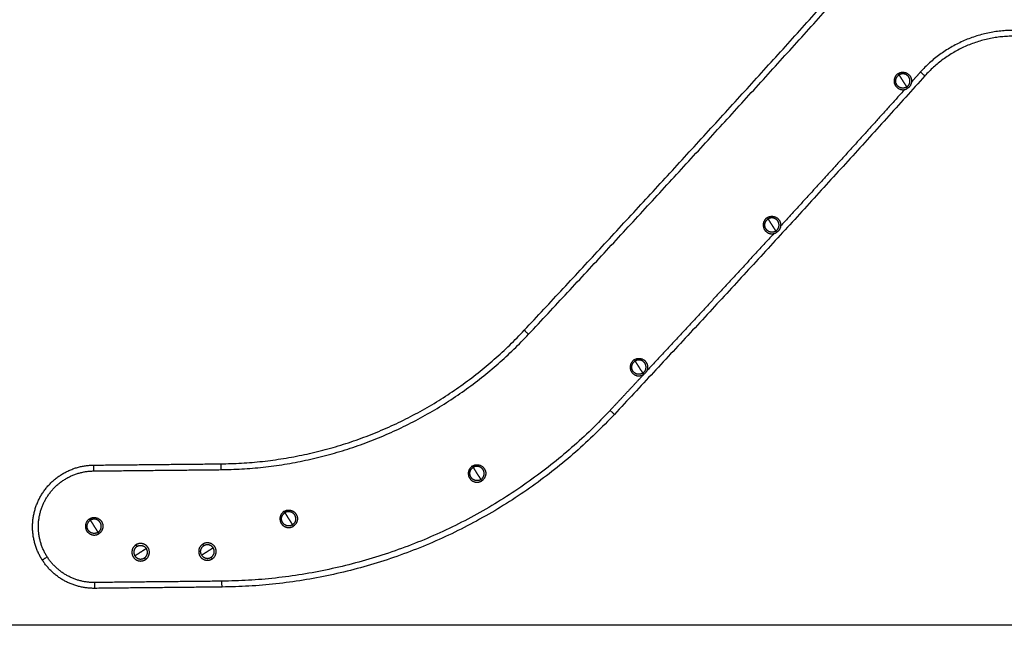
# Model space of a CAD drawing. Units: millimetres. Extents: x -8.4 to 13.2, y 0.6 to 17.8.
# Drawn here: x -5.8 to -4.3, y 12.5 to 13.4 of the extents above; entities that cross this region are included whole.
import ezdxf

# ---------------------------------------------------------------- set-up
doc = ezdxf.new("R2010")
doc.units = ezdxf.units.MM
doc.layers.add('Make2D$Visible$Curves', color=7, linetype='Continuous')
doc.layers.add('Make2D$Visible$Tangents', color=8, linetype='Continuous')

# ---------------------------------------------------------------- blocks, each defined once
blk = doc.blocks.new('OPSHB_S140B')
at = {"layer": 'Make2D$Visible$Curves', "color": 0, "lineweight": -3}
for points, weights in [([(18.2777, 1.7225), (18.5183, 1.9799), (18.754, 2.2417)], [1, 0.999956679058, 1]), ([(19.0321, 2.1758), (18.9501, 2.1757), (18.8953, 2.1146)], [1, 0.913599666048, 1]), ([(18.8953, 2.1146), (18.6584, 1.8514), (18.4165, 1.5927)], [1, 0.999954896418, 1]), ([(17.8096, 1.5165), (18.0878, 1.5192), (18.2777, 1.7225)], [1, 0.919211554246, 1]), ([(18.4165, 1.5927), (18.171, 1.3301), (17.8116, 1.3265)], [1, 0.919344852097, 1]), ([(17.6814, 1.3895), (17.6809, 1.3893), (17.6805, 1.389)], [0.963282241221, 0.980318599261, 1]), ([(17.6814, 1.3895), (17.6898, 1.3939), (17.695, 1.3858)], [0.963282241221, 0.726788181926, 1]), ([(17.6918, 1.3713), (17.7006, 1.377), (17.695, 1.3858)], [1, 0.707106781187, 1]), ([(17.7798, 1.3765), (17.7754, 1.385), (17.7835, 1.3901)], [0.963282241221, 0.726788181926, 1]), ([(17.6154, 1.3245), (17.5629, 1.3239), (17.5345, 1.3681)], [1, 0.875049297875, 1]), ([(17.7798, 1.3765), (17.78, 1.376), (17.7803, 1.3756)], [0.963282241221, 0.980318599261, 1]), ([(17.7803, 1.3756), (17.7854, 1.3676), (17.7939, 1.3719)], [1, 0.726788181926, 0.963282241221]), ([(17.7939, 1.3719), (17.7943, 1.3721), (17.7948, 1.3724)], [0.963282241221, 0.980318599261, 1])]:
    blk.add_rational_spline(points, weights, degree=2, dxfattribs=at)
for points, weights, knots in [([(18.854, 2.1181), (18.8426, 2.1109), (18.8499, 2.0995), (18.8572, 2.0881), (18.8685, 2.0954)], [1, 0.707106781187, 1, 0.707106781187, 1], [0, 0, 0, 17.27876, 17.27876, 34.557519, 34.557519, 34.557519]), ([(18.8672, 2.0975), (18.8579, 2.0916), (18.852, 2.1008), (18.8461, 2.1101), (18.8553, 2.116)], [1, 0.707106781187, 1, 0.707106781187, 1], [0, 0, 0, 17.27876, 17.27876, 34.557519, 34.557519, 34.557519]), ([(18.854, 2.1181), (18.8654, 2.1254), (18.8726, 2.114), (18.8799, 2.1026), (18.8685, 2.0954)], [1, 0.707106781187, 1, 0.707106781187, 1], [0, 0, 0, 21.20575, 21.20575, 42.411501, 42.411501, 42.411501]), ([(18.8672, 2.0975), (18.8765, 2.1034), (18.8705, 2.1127), (18.8646, 2.1219), (18.8553, 2.116)], [1, 0.707106781187, 1, 0.707106781187, 1], [-34.557519, -34.557519, -34.557519, -17.27876, -17.27876, 0, 0, 0]), ([(18.6522, 1.896), (18.6636, 1.9033), (18.6708, 1.8919), (18.6781, 1.8805), (18.6667, 1.8732)], [1, 0.707106781187, 1, 0.707106781187, 1], [0, 0, 0, 21.20575, 21.20575, 42.411501, 42.411501, 42.411501]), ([(18.6522, 1.896), (18.6408, 1.8887), (18.6481, 1.8774), (18.6553, 1.866), (18.6667, 1.8732)], [1, 0.707106781187, 1, 0.707106781187, 1], [0, 0, 0, 17.27876, 17.27876, 34.557519, 34.557519, 34.557519]), ([(18.6654, 1.8753), (18.6561, 1.8694), (18.6502, 1.8787), (18.6443, 1.888), (18.6535, 1.8939)], [1, 0.707106781187, 1, 0.707106781187, 1], [0, 0, 0, 17.27876, 17.27876, 34.557519, 34.557519, 34.557519]), ([(18.6654, 1.8753), (18.6746, 1.8813), (18.6687, 1.8905), (18.6628, 1.8998), (18.6535, 1.8939)], [1, 0.707106781187, 1, 0.707106781187, 1], [-34.557519, -34.557519, -34.557519, -17.27876, -17.27876, 0, 0, 0]), ([(18.4471, 1.6769), (18.4357, 1.6697), (18.443, 1.6583), (18.4502, 1.6469), (18.4616, 1.6542)], [1, 0.707106781187, 1, 0.707106781187, 1], [0, 0, 0, 17.27876, 17.27876, 34.557519, 34.557519, 34.557519]), ([(18.4603, 1.6563), (18.451, 1.6504), (18.4451, 1.6596), (18.4392, 1.6689), (18.4484, 1.6748)], [1, 0.707106781187, 1, 0.707106781187, 1], [0, 0, 0, 17.27876, 17.27876, 34.557519, 34.557519, 34.557519]), ([(18.4471, 1.6769), (18.4585, 1.6842), (18.4657, 1.6728), (18.473, 1.6614), (18.4616, 1.6542)], [1, 0.707106781187, 1, 0.707106781187, 1], [0, 0, 0, 21.20575, 21.20575, 42.411501, 42.411501, 42.411501]), ([(18.4603, 1.6563), (18.4696, 1.6622), (18.4636, 1.6715), (18.4577, 1.6807), (18.4484, 1.6748)], [1, 0.707106781187, 1, 0.707106781187, 1], [-34.557519, -34.557519, -34.557519, -17.27876, -17.27876, 0, 0, 0]), ([(17.5345, 1.3681), (17.5043, 1.4153), (17.5309, 1.4646), (17.5575, 1.5139), (17.6135, 1.5145)], [1, 0.861390997107, 1, 0.861390997107, 1], [0, 0, 0, 91.640652, 91.640652, 183.281303, 183.281303, 183.281303]), ([(18.1975, 1.513), (18.1861, 1.5057), (18.1934, 1.4943), (18.2006, 1.483), (18.212, 1.4902)], [1, 0.707106781187, 1, 0.707106781187, 1], [0, 0, 0, 17.27876, 17.27876, 34.557519, 34.557519, 34.557519]), ([(18.2107, 1.4923), (18.2014, 1.4864), (18.1955, 1.4957), (18.1895, 1.5049), (18.1988, 1.5109)], [1, 0.707106781187, 1, 0.707106781187, 1], [0, 0, 0, 17.27876, 17.27876, 34.557519, 34.557519, 34.557519]), ([(18.1975, 1.513), (18.2089, 1.5202), (18.2161, 1.5089), (18.2234, 1.4975), (18.212, 1.4902)], [1, 0.707106781187, 1, 0.707106781187, 1], [0, 0, 0, 21.20575, 21.20575, 42.411501, 42.411501, 42.411501]), ([(18.2107, 1.4923), (18.2199, 1.4982), (18.214, 1.5075), (18.2081, 1.5168), (18.1988, 1.5109)], [1, 0.707106781187, 1, 0.707106781187, 1], [-34.557519, -34.557519, -34.557519, -17.27876, -17.27876, 0, 0, 0]), ([(17.9071, 1.4431), (17.8957, 1.4358), (17.903, 1.4245), (17.9103, 1.4131), (17.9216, 1.4203)], [1, 0.707106781187, 1, 0.707106781187, 1], [0, 0, 0, 17.27876, 17.27876, 34.557519, 34.557519, 34.557519]), ([(17.9071, 1.4431), (17.9185, 1.4504), (17.9258, 1.439), (17.933, 1.4276), (17.9216, 1.4203)], [1, 0.707106781187, 1, 0.707106781187, 1], [0, 0, 0, 21.20575, 21.20575, 42.411501, 42.411501, 42.411501]), ([(17.9203, 1.4225), (17.9296, 1.4284), (17.9237, 1.4376), (17.9177, 1.4469), (17.9085, 1.441)], [1, 0.707106781187, 1, 0.707106781187, 1], [-34.557519, -34.557519, -34.557519, -17.27876, -17.27876, 0, 0, 0]), ([(17.6072, 1.4316), (17.5958, 1.4243), (17.6031, 1.4129), (17.6104, 1.4016), (17.6217, 1.4088)], [1, 0.707106781187, 1, 0.707106781187, 1], [0, 0, 0, 17.27876, 17.27876, 34.557519, 34.557519, 34.557519]), ([(17.6204, 1.4109), (17.6111, 1.405), (17.6052, 1.4143), (17.5993, 1.4236), (17.6086, 1.4295)], [1, 0.707106781187, 1, 0.707106781187, 1], [0, 0, 0, 17.27876, 17.27876, 34.557519, 34.557519, 34.557519]), ([(17.6072, 1.4316), (17.6186, 1.4389), (17.6259, 1.4275), (17.6331, 1.4161), (17.6217, 1.4088)], [1, 0.707106781187, 1, 0.707106781187, 1], [0, 0, 0, 21.20575, 21.20575, 42.411501, 42.411501, 42.411501]), ([(17.6204, 1.4109), (17.6297, 1.4169), (17.6237, 1.4261), (17.6178, 1.4354), (17.6086, 1.4295)], [1, 0.707106781187, 1, 0.707106781187, 1], [-34.557519, -34.557519, -34.557519, -17.27876, -17.27876, 0, 0, 0]), ([(17.9203, 1.4225), (17.911, 1.4165), (17.9051, 1.4258), (17.8992, 1.4351), (17.9085, 1.441)], [1, 0.707106781187, 1, 0.707106781187, 1], [0, 0, 0, 17.27876, 17.27876, 34.557519, 34.557519, 34.557519]), ([(17.6789, 1.3916), (17.6675, 1.3843), (17.6747, 1.3729), (17.682, 1.3615), (17.6934, 1.3688)], [1, 0.707106781187, 1, 0.707106781187, 1], [0, 0, 0, 16.493361, 16.493361, 32.986723, 32.986723, 32.986723]), ([(17.6805, 1.389), (17.6716, 1.3834), (17.6773, 1.3745), (17.6829, 1.3657), (17.6918, 1.3713)], [1, 0.707106781187, 1, 0.707106781187, 1], [0, 0, 0, 16.493361, 16.493361, 32.986723, 32.986723, 32.986723]), ([(17.6934, 1.3688), (17.7048, 1.3761), (17.6975, 1.3875), (17.6902, 1.3988), (17.6789, 1.3916)], [1, 0.707106781187, 1, 0.707106781187, 1], [0, 0, 0, 21.20575, 21.20575, 42.411501, 42.411501, 42.411501]), ([(17.7818, 1.3926), (17.7705, 1.3854), (17.7777, 1.374), (17.785, 1.3626), (17.7964, 1.3699)], [1, 0.707106781187, 1, 0.707106781187, 1], [0, 0, 0, 16.493361, 16.493361, 32.986723, 32.986723, 32.986723]), ([(17.7964, 1.3699), (17.8078, 1.3771), (17.8005, 1.3885), (17.7932, 1.3999), (17.7818, 1.3926)], [1, 0.707106781187, 1, 0.707106781187, 1], [0, 0, 0, 21.20575, 21.20575, 42.411501, 42.411501, 42.411501]), ([(17.7948, 1.3724), (17.8036, 1.378), (17.798, 1.3869), (17.7923, 1.3957), (17.7835, 1.3901)], [1, 0.707106781187, 1, 0.707106781187, 1], [0, 0, 0, 16.493361, 16.493361, 32.986723, 32.986723, 32.986723])]:
    blk.add_rational_spline(points, weights, degree=2, knots=knots, dxfattribs=at)
for points in [[(17.6135, 1.5145), (17.7116, 1.5155), (17.8096, 1.5165)], [(17.8116, 1.3265), (17.7135, 1.3255), (17.6154, 1.3245)]]:
    blk.add_open_spline(points, degree=2, dxfattribs=at)
at = {"layer": 'Make2D$Visible$Tangents', "color": 0, "lineweight": -3}
for points, weights in [([(18.2843, 1.7163), (18.5249, 1.9738), (18.7607, 2.2357)], [1, 0.999956679231, 1]), ([(19.0321, 2.1848), (18.9461, 2.1846), (18.8886, 2.1206)], [1, 0.913608508041, 1]), ([(18.854, 2.1181), (18.854, 2.1181), (18.8553, 2.116)], [1, 0.707106781187, 1]), ([(18.8553, 2.116), (18.8581, 2.1117), (18.8613, 2.1068)], [1, 0.964763821238, 1]), ([(18.8886, 2.1206), (18.8816, 2.1129), (18.8747, 2.1052)], [1, 0.999998678521, 0.999997434479]), ([(18.8953, 2.1146), (18.8953, 2.1146), (18.8886, 2.1206)], [1, 0.707106965102, 1]), ([(18.8613, 2.1068), (18.8644, 2.1018), (18.8672, 2.0975)], [1, 0.964763821238, 1]), ([(18.8685, 2.0954), (18.8685, 2.0954), (18.8672, 2.0975)], [1, 0.707106781187, 1]), ([(18.8642, 2.0936), (18.7689, 1.9879), (18.6728, 1.883)], [0.999995600262, 0.9999793392, 0.999977645672]), ([(18.6522, 1.896), (18.6522, 1.896), (18.6535, 1.8939)], [1, 0.707106781187, 1]), ([(18.6535, 1.8939), (18.6563, 1.8896), (18.6594, 1.8846)], [1, 0.964763821238, 1]), ([(18.6594, 1.8846), (18.6626, 1.8796), (18.6654, 1.8753)], [1, 0.964763821238, 1]), ([(18.6622, 1.8714), (18.5647, 1.765), (18.4663, 1.6593)], [0.999977503144, 0.999976600143, 0.999990699881]), ([(18.6667, 1.8732), (18.6667, 1.8732), (18.6654, 1.8753)], [1, 0.707106781187, 1]), ([(17.8097, 1.5075), (18.0917, 1.5102), (18.2843, 1.7163)], [1, 0.919212515723, 1]), ([(18.2777, 1.7225), (18.2777, 1.7225), (18.2843, 1.7163)], [1, 0.707106782291, 1]), ([(18.4471, 1.6769), (18.4471, 1.6769), (18.4484, 1.6748)], [1, 0.707106781187, 1]), ([(18.4484, 1.6748), (18.4512, 1.6705), (18.4544, 1.6655)], [1, 0.964763821238, 1]), ([(18.4544, 1.6655), (18.4575, 1.6606), (18.4603, 1.6563)], [1, 0.964763821238, 1]), ([(18.4616, 1.6542), (18.4616, 1.6542), (18.4603, 1.6563)], [1, 0.707106781187, 1]), ([(18.4615, 1.6541), (18.4357, 1.6264), (18.4099, 1.5988)], [0.999991405641, 0.999995189812, 1]), ([(18.4099, 1.5988), (18.1671, 1.3391), (17.8115, 1.3355)], [1, 0.919344961573, 1]), ([(18.4165, 1.5927), (18.4165, 1.5927), (18.4099, 1.5988)], [1, 0.707106781657, 1]), ([(17.6135, 1.5145), (17.6135, 1.5145), (17.6136, 1.5055)], [1, 0.707106781192, 1]), ([(17.8096, 1.5165), (17.8096, 1.5165), (17.8097, 1.5075)], [1, 0.707106803443, 1]), ([(18.1975, 1.513), (18.1975, 1.513), (18.1988, 1.5109)], [1, 0.707106781187, 1]), ([(18.1988, 1.5109), (18.2016, 1.5066), (18.2047, 1.5016)], [1, 0.964763821238, 1]), ([(18.2047, 1.5016), (18.2079, 1.4966), (18.2107, 1.4923)], [1, 0.964763821238, 1]), ([(18.212, 1.4902), (18.212, 1.4902), (18.2107, 1.4923)], [1, 0.707106781187, 1]), ([(17.9071, 1.4431), (17.9071, 1.4431), (17.9085, 1.441)], [1, 0.707106781187, 1]), ([(17.6072, 1.4316), (17.6072, 1.4316), (17.6086, 1.4295)], [1, 0.707106781187, 1]), ([(17.6086, 1.4295), (17.6113, 1.4252), (17.6145, 1.4202)], [1, 0.964763821238, 1]), ([(17.9085, 1.441), (17.9112, 1.4367), (17.9144, 1.4317)], [1, 0.964763821238, 1]), ([(17.9144, 1.4317), (17.9176, 1.4267), (17.9203, 1.4225)], [1, 0.964763821238, 1]), ([(17.6145, 1.4202), (17.6177, 1.4152), (17.6204, 1.4109)], [1, 0.964763821238, 1]), ([(17.9216, 1.4203), (17.9216, 1.4203), (17.9203, 1.4225)], [1, 0.707106781187, 1]), ([(17.6217, 1.4088), (17.6217, 1.4088), (17.6204, 1.4109)], [1, 0.707106781187, 1]), ([(17.6805, 1.389), (17.6789, 1.3916), (17.6789, 1.3916)], [1, 0.707106781187, 1]), ([(17.695, 1.3858), (17.6911, 1.3834), (17.6861, 1.3802)], [1, 0.940315265291, 1]), ([(17.7835, 1.3901), (17.7818, 1.3926), (17.7818, 1.3926)], [1, 0.707106781187, 1]), ([(17.798, 1.3869), (17.7941, 1.3844), (17.7891, 1.3812)], [1, 0.940315265291, 1]), ([(17.5421, 1.373), (17.5345, 1.3681), (17.5345, 1.3681)], [1, 0.707106781187, 1]), ([(17.6154, 1.3335), (17.5678, 1.333), (17.5421, 1.373)], [1, 0.875046698237, 1]), ([(17.6861, 1.3802), (17.6811, 1.377), (17.6773, 1.3745)], [1, 0.940315265291, 1]), ([(17.6918, 1.3713), (17.6934, 1.3688), (17.6934, 1.3688)], [1, 0.707106781187, 1]), ([(17.7891, 1.3812), (17.7841, 1.378), (17.7803, 1.3756)], [1, 0.940315265291, 1]), ([(17.7948, 1.3724), (17.7964, 1.3699), (17.7964, 1.3699)], [1, 0.707106781187, 1]), ([(17.6154, 1.3245), (17.6154, 1.3245), (17.6154, 1.3335)], [1, 0.70710678325, 1]), ([(17.8116, 1.3265), (17.8116, 1.3265), (17.8115, 1.3355)], [1, 0.707106781186, 1])]:
    blk.add_rational_spline(points, weights, degree=2, dxfattribs=at)
blk.add_rational_spline([(17.5421, 1.373), (17.5147, 1.4157), (17.5388, 1.4603), (17.5629, 1.5049), (17.6136, 1.5055)], [1, 0.861390997107, 1, 0.861390997107, 1], degree=2, knots=[0, 0, 0, 91.640652, 91.640652, 183.281303, 183.281303, 183.281303], dxfattribs=at)
for points in [[(17.6136, 1.5055), (17.7116, 1.5065), (17.8097, 1.5075)], [(17.8115, 1.3355), (17.7134, 1.3345), (17.6154, 1.3335)]]:
    blk.add_open_spline(points, degree=2, dxfattribs=at)

msp = doc.modelspace()

# ---------------------------------------------------------------- linework, layer by layer
msp.add_line((1.4295, 12.4893), (-8.3832, 12.4893))

# ---------------------------------------------------------------- block references
msp.add_blockref('OPSHB_S140B', (-23.3359, 11.2218))

doc.saveas('drawing.dxf')
